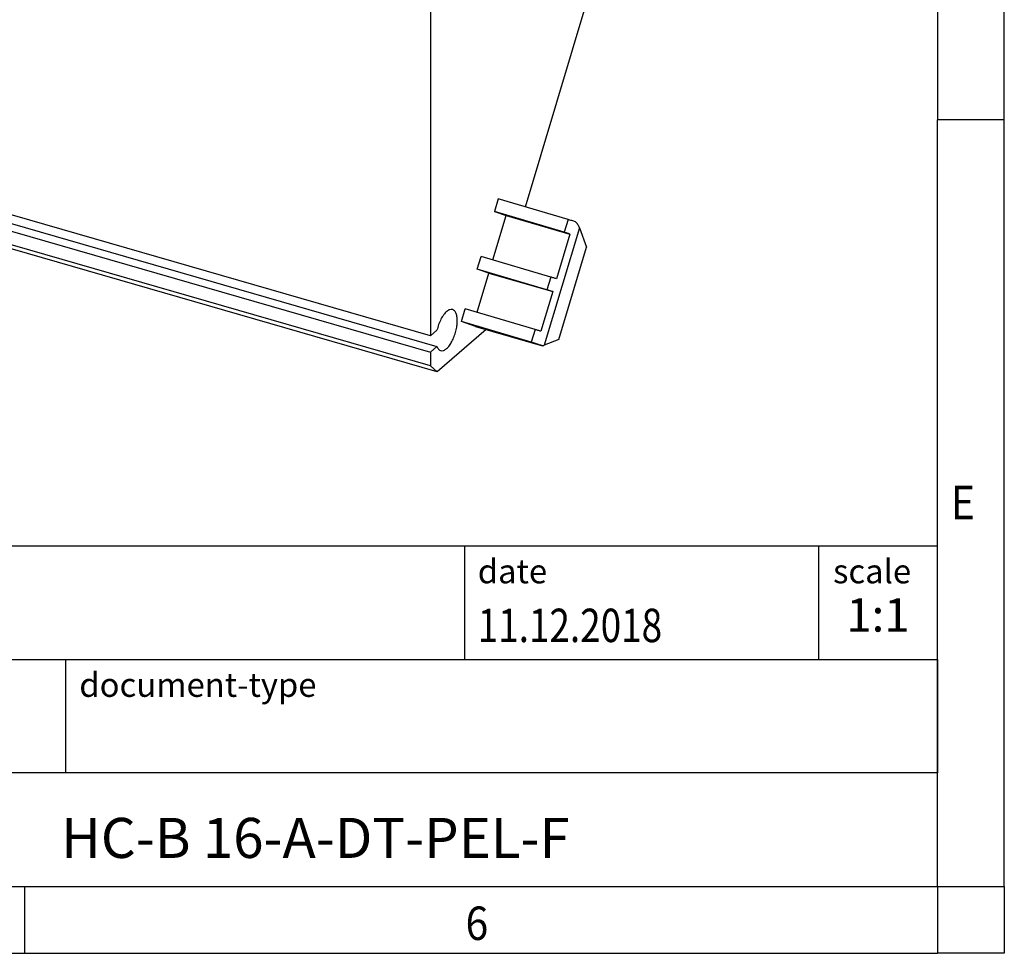
# Model space of a CAD drawing. Units: millimetres. Extents: x -458 to -38, y -314 to -17.
# Drawn here: x -111 to -38, y -314 to -244 of the extents above; entities that cross this region are included whole.
import ezdxf

# ---------------------------------------------------------------- set-up
doc = ezdxf.new("R2010")
doc.units = ezdxf.units.MM
doc.layers.add('1', color=7, linetype='Continuous')
doc.styles.add('CONVERTER_11', font='txt.shx', dxfattribs={"width": 0.9})
doc.styles.add('CONVERTER_12', font='txt.shx', dxfattribs={"width": 0.81})
doc.styles.add('CONVERTER_13', font='txt.shx', dxfattribs={"width": 0.72})

# ---------------------------------------------------------------- blocks, each defined once
blk = doc.blocks.new('HC_B_16_A_DT_PEL_F-select__1', base_point=(-140.2901010223198, -270.6852354416551))
at = {"color": 7, "linetype": 'Continuous'}
for p, q in [((-73.54727821956851, -258.3429989306545), (-64.06389765082102, -226.6718240534232)), ((-80.66019555295333, -242.8858199802377), (-80.66019555289472, -268.0005566899336)), ((-80.66019555289472, -268.0005566899336), (-128.5514003822069, -254.1755566899306)), ((-128.0707751107004, -254.9717585604003), (-80.17957028138872, -268.7967585604034)), ((-128.5514003822039, -255.3879922552262), (-80.66019555289202, -269.2129922552292)), ((-80.66019555288963, -270.2522227397927), (-128.5514003822014, -256.427222739764)), ((-80.16019555291581, -270.6852354416551), (-128.0514003822136, -256.8602354416404)), ((-75.58979236586981, -257.7359501102415), (-75.87658058404332, -258.6937224726045)), ((-70.37013345422653, -259.2872675349011), (-75.58979236586981, -257.7359501102415)), ((-75.87658058404332, -258.6937224726045), (-75.00834037374173, -258.9948018075405)), ((-70.65692167239982, -260.2450398972634), (-75.87658058404332, -258.6937224726045)), ((-76.00026678961501, -262.3074891720027), (-75.00834037374173, -258.9948018075405)), ((-75.00834037374173, -258.9948018075405), (-70.22572569311251, -260.3754237441867)), ((-69.51081346097232, -259.9037709988482), (-68.99631368955903, -261.3692564759099)), ((-70.22572569311251, -260.3754237441867), (-71.22948445672142, -263.7276270124567)), ((-71.06118886033642, -268.2652174846709), (-68.99631368955903, -261.3692564759099)), ((-77.16712756582433, -263.0036981032379), (-76.88033934765053, -262.045925740875)), ((-71.66068043600882, -263.5972431655334), (-76.88033934765053, -262.045925740875)), ((-76.29888735552422, -263.3047774381734), (-77.16712756582433, -263.0036981032379)), ((-71.94746865418301, -264.5550155278971), (-77.16712756582433, -263.0036981032379)), ((-77.17609848412803, -266.2343558576905), (-76.29888735552422, -263.3047774381734)), ((-76.29888735552422, -263.3047774381734), (-71.51627267489542, -264.6853993748196)), ((-71.51627267489542, -264.6853993748196), (-72.40531615123481, -267.6544936981445)), ((-78.34295926033732, -266.9305647889257), (-78.05617104216341, -265.9727924265629)), ((-72.83651213052221, -267.5241098512212), (-78.05617104216341, -265.9727924265629)), ((-76.50750321165881, -267.5219110819182), (-80.16019555291581, -270.6852354416551)), ((-77.28441193072413, -267.297636852874), (-78.34295926033732, -266.9305647889257)), ((-73.12330034869623, -268.481882213584), (-78.34295926033732, -266.9305647889257)), ((-77.28441193072413, -267.297636852874), (-72.28401984640232, -268.7411257108433)), ((-80.17957028139153, -267.5843229951074), (-80.66019555289472, -268.0005566899336)), ((-71.06118886033642, -268.2652174846709), (-72.14492990081993, -268.7007987895821)), ((-80.66019555289202, -269.2129922552292), (-80.17957028138872, -268.7967585604034)), ((-80.66019555289202, -269.2129922552292), (-80.66019555288963, -270.2522227397927)), ((-80.66019555288963, -270.2522227397927), (-80.16019555291581, -270.6852354416551))]:
    blk.add_line(p, q, dxfattribs=at)
at = {"color": 2, "linetype": 'Continuous'}
for p, q in [((-70.37013345422653, -259.2872675349011), (-70.65692167239982, -260.2450398972634)), ((-69.51081346097232, -259.9037709988482), (-72.14492990081993, -268.7007987895821)), ((-71.66068043600882, -263.5972431655334), (-71.94746865418301, -264.5550155278971)), ((-72.83651213052221, -267.5241098512212), (-73.12330034869623, -268.481882213584))]:
    blk.add_line(p, q, dxfattribs=at)
at = {"color": 7, "linetype": 'Continuous'}
for points, knots in [([(-69.80950332628663, -259.4577597687913), (-69.85337099921207, -259.4441311499594), (-69.94366896101249, -259.4160777858155), (-70.08209085945339, -259.3737859398923), (-70.22508114957665, -259.330519724587), (-70.32165252564558, -259.3017237378847), (-70.37013345422653, -259.2872675349011)], [0, 0, 0, 0, 0.1378076947597769, 0.2836656814992157, 0.4342141486295518, 0.5859850139611977, 0.5859850139611977, 0.5859850139611977, 0.5859850139611977]), ([(-69.51081346097232, -259.9037709988482), (-69.54547931257098, -259.8276382467888), (-69.62052097497073, -259.6628326425968), (-69.74339275290905, -259.5294991838666), (-69.80950332628663, -259.4577597687913)], [0, 0, 0, 0, 0.2493704361826982, 0.5398156084570837, 0.5398156084570837, 0.5398156084570837, 0.5398156084570837]), ([(-70.22572569311251, -260.3754237441867), (-70.26056493033654, -260.3647269721797), (-70.33125611521578, -260.3430225091424), (-70.43844888342409, -260.3104936307415), (-70.54733079299865, -260.2776921708942), (-70.62036944399956, -260.2559305187935), (-70.65692167239982, -260.2450398972634)], [0, 0, 0, 0, 0.1093330964635764, 0.221844284413337, 0.3360586927387637, 0.4504790812094174, 0.4504790812094174, 0.4504790812094174, 0.4504790812094174]), ([(-71.22948445672142, -263.7276270124567), (-71.26432369394546, -263.7169302404495), (-71.33501487882472, -263.6952257774122), (-71.44220764703306, -263.6626968990113), (-71.55108955660762, -263.629895439164), (-71.62412820760856, -263.6081337870636), (-71.66068043600882, -263.5972431655334)], [0, 0, 0, 0, 0.1093330964636807, 0.2218442844134685, 0.3360586927388516, 0.4504790812094838, 0.4504790812094838, 0.4504790812094838, 0.4504790812094838]), ([(-71.51627267489542, -264.6853993748196), (-71.55111191211945, -264.6747026028124), (-71.62180309699869, -264.6529981397752), (-71.72899586520701, -264.6204692613744), (-71.83787777478153, -264.5876678015269), (-71.91091642578266, -264.5659061494269), (-71.94746865418301, -264.5550155278971)], [0, 0, 0, 0, 0.1093330964636202, 0.2218442844133537, 0.3360586927387912, 0.4504790812094461, 0.4504790812094461, 0.4504790812094461, 0.4504790812094461]), ([(-79.01643539591302, -266.0303137115028), (-79.08622098294539, -266.0261865191314), (-79.24433958020536, -266.0168352354534), (-79.47296139728415, -266.1785549443899), (-79.69119919520065, -266.4211447804039), (-79.89257709391643, -266.7564423850172), (-80.06512961510813, -267.1502449874552), (-80.14098516418072, -267.4379681082599), (-80.17957028139153, -267.5843229951074)], [0, 0, 0, 0, 0.2046885225439538, 0.4637786108867895, 0.7949096940203161, 1.189970273592876, 1.627910945626978, 2.081299628638548, 2.081299628638548, 2.081299628638548, 2.081299628638548]), ([(-79.90395570987343, -269.1047742645604), (-79.84028941630855, -269.1098731433934), (-79.69807285289244, -269.1212629024639), (-79.48714784741486, -268.9886193699977), (-79.28378020920032, -268.7826450726961), (-79.09097515691805, -268.4939992731072), (-78.92191526579387, -268.1471104543269), (-78.78718870145728, -267.7618243314531), (-78.69585421273636, -267.3640119953105), (-78.65403441023993, -266.9803921268199), (-78.6633466267004, -266.6334000974728), (-78.72565525965759, -266.350731666832), (-78.83343939120724, -266.1260847313381), (-78.95984652683494, -266.0599295079314), (-79.01643539591302, -266.0303137115028)], [0, 0, 0, 0, 0.1874198925552072, 0.4186550227616292, 0.7106173342725528, 1.059800570220289, 1.45184806171752, 1.866630783578424, 2.281413505439334, 2.673460996936578, 3.022644232884244, 3.314606544395033, 3.545841674601494, 3.733261567156683, 3.733261567156683, 3.733261567156683, 3.733261567156683]), ([(-72.40531615123481, -267.6544936981445), (-72.44015538845882, -267.6437969261373), (-72.51084657333804, -267.6220924631), (-72.6180393415464, -267.5895635846992), (-72.72692125112096, -267.556762124852), (-72.79995990212196, -267.5350004727513), (-72.83651213052221, -267.5241098512212)], [0, 0, 0, 0, 0.1093330964636128, 0.2218442844133705, 0.3360586927388108, 0.4504790812094838, 0.4504790812094838, 0.4504790812094838, 0.4504790812094838]), ([(-80.17957028138872, -268.7967585604034), (-80.14801435311216, -268.8717107426709), (-80.0909749374103, -269.007191693789), (-79.96170817831835, -269.0746402875585), (-79.90395570987343, -269.1047742645604)], [0, 0, 0, 0, 0.2350875444519087, 0.4249360849588749, 0.4249360849588749, 0.4249360849588749, 0.4249360849588749]), ([(-72.28401984640232, -268.7411257108433), (-72.32011315378695, -268.7294076864565), (-72.39806534014807, -268.7040998080067), (-72.52283200698056, -268.6647382655549), (-72.66154734766019, -268.6215763039478), (-72.81046383368252, -268.575926068871), (-72.9654873368356, -268.5289549962326), (-73.07050235485774, -268.4976309002856), (-73.12330034869623, -268.481882213584)], [0, 0, 0, 0, 0.1138431211199414, 0.2458716115839059, 0.3924813043101734, 0.5496684273155906, 0.713139662661965, 0.8784296752136336, 0.8784296752136336, 0.8784296752136336, 0.8784296752136336]), ([(-72.28401984640232, -268.7411257108433), (-72.25892442190887, -268.73557037238), (-72.21168667274543, -268.7251133984611), (-72.16623501089202, -268.7085586895558), (-72.14492990081993, -268.7007987895821)], [0, 0, 0, 0, 0.0770094543885061, 0.1449568504435213, 0.1449568504435213, 0.1449568504435213, 0.1449568504435213])]:
    blk.add_open_spline(points, degree=3, knots=knots, dxfattribs=at)
blk = doc.blocks.new('Allg1', base_point=(-96.84327867481642, -225.0000000005562))
blk.add_blockref('HC_B_16_A_DT_PEL_F-select__1', (-140.2901010223198, -270.6852354416551))
blk = doc.blocks.new('_rahmen', base_point=(-42.70821969616969, -314.224989179649))
at = {"layer": '1', "color": 6, "linetype": 'Continuous'}
for p, q in [((-42.70821969616969, -194.4249891796488), (-42.70821969616975, -251.8249891796489)), ((-42.70821969617066, -287.9749891796496), (-42.70821969616975, -251.8249891796489)), ((-172.2530242229196, -283.7249891796496), (-42.7082196961679, -283.7249891796496)), ((-42.7082196961679, -292.2249891796496), (-42.7082196961679, -283.7249891796496)), ((-42.70821969616969, -292.2249891796496), (-42.70821969617066, -287.9749891796496)), ((-135.8530242229197, -292.2249891796496), (-42.7082196961679, -292.2249891796496)), ((-42.7082196961679, -292.2249891796496), (-42.7082196961684, -300.7249891796496)), ((-42.70821969617015, -300.7249891796496), (-42.70821969616969, -292.2249891796496)), ((-42.70821969616975, -309.2249891796495), (-42.7082196961684, -300.7249891796496)), ((-42.70821969616975, -309.2249891796495), (-42.70821969617015, -300.7249891796496)), ((-135.8530242229197, -309.2249891796496), (-86.20821969616969, -309.2249891796495)), ((-111.0415530295031, -309.224989179649), (-42.70821969616975, -309.2249891796495)), ((-86.20821969616969, -309.2249891796495), (-42.70821969616975, -309.2249891796495))]:
    blk.add_line(p, q, dxfattribs=at)
at = {"layer": '1', "color": 2, "linetype": 'Continuous'}
for p, q in [((-37.70821969617219, -251.8249891796489), (-37.70821969617219, -194.4249891796488)), ((-37.70821969617219, -251.8249891796489), (-42.70821969616975, -251.8249891796489)), ((-37.70821969617219, -309.224989179649), (-37.70821969617219, -251.8249891796489)), ((-111.0415530295031, -314.224989179649), (-111.0415530295031, -309.224989179649)), ((-37.70821969617219, -309.224989179649), (-37.70821969617219, -314.224989179649)), ((-179.3748863628363, -314.224989179649), (-111.0415530295031, -314.224989179649)), ((-111.0415530295031, -314.224989179649), (-42.70821969616969, -314.224989179649)), ((-37.70821969617219, -314.224989179649), (-42.70821969616969, -314.224989179649))]:
    blk.add_line(p, q, dxfattribs=at)
at = {"layer": '1', "color": 7, "linetype": 'Continuous'}
for p, q in [((-78.12662797784672, -283.7249891796496), (-78.12662797784672, -292.2249891796496)), ((-51.62662797784709, -283.7249891796496), (-51.62662797784709, -292.2249891796496)), ((-107.9530242229197, -300.7249891796496), (-107.9530242229197, -292.2249891796496)), ((-42.7082196961684, -300.7249891796496), (-135.8530242229197, -300.7249891796496))]:
    blk.add_line(p, q, dxfattribs=at)
at = {"layer": '1', "color": 7, "style": 'CONVERTER_11', "width": 0.9}
for s, p in [('E', (-41.70821969616969, -281.724989179649)), ('6', (-78.04155302950306, -313.224989179649))]:
    blk.add_text(s, height=2.5, dxfattribs=at).set_placement(p)
at = {"layer": '1', "color": 3, "style": 'CONVERTER_12', "width": 0.81}
blk.add_text('11.12.2018', height=2.5, dxfattribs=at).set_placement((-77.12662797784672, -290.9249891796496))
at = {"layer": '1', "color": 2, "char_height": 1.8, "attachment_point": 1, "style": 'CONVERTER_11'}
for s, insert, line_spacing_factor in [('date', (-77.12662797784672, -284.7249891796496), 1.32052821128451), ('scale', (-50.5266279778469, -284.7249891796496), 1.20048019207683), ('document-type', (-106.9530242229197, -293.2249891796496), 1.20048019207683)]:
    blk.add_mtext(s, dxfattribs=dict(at, insert=insert, line_spacing_factor=line_spacing_factor))
at = {"layer": '1', "color": 3, "insert": (-47.16742383700739, -290.9249891796495), "char_height": 2.5, "attachment_point": 8, "line_spacing_factor": 1.32052821128451, "style": 'CONVERTER_13'}
blk.add_mtext('1:1', dxfattribs=at)
at = {"layer": '1', "color": 7, "insert": (-89.28062195954419, -305.9749891796494), "char_height": 3, "attachment_point": 5, "line_spacing_factor": 1.20048019207683, "style": 'CONVERTER_12'}
blk.add_mtext('HC-B 16-A-DT-PEL-F', dxfattribs=at)
blk = doc.blocks.new('_punkt', base_point=(-42.70821969616975, -309.2249891796495))
at = {"layer": '1', "color": 2, "linetype": 'Continuous'}
for q in [(-37.70821969617208, -309.2249891796495), (-42.70821969616969, -314.224989179649)]:
    blk.add_line((-42.70821969616969, -309.2249891796495), q, dxfattribs=at)
blk = doc.blocks.new('A3I_CS', base_point=(-42.70821969616969, -314.224989179649))
at = {"layer": '1'}
for name, p in [('_rahmen', (-42.70821969616969, -314.224989179649)), ('_punkt', (-42.70821969616975, -309.2249891796495))]:
    blk.add_blockref(name, p, dxfattribs=at)
blk = doc.blocks.new('1')
for name, p in [('A3I_CS', (-42.70821969616969, -314.224989179649)), ('Allg1', (-96.84327867481642, -225.0000000005562))]:
    blk.add_blockref(name, p)

msp = doc.modelspace()

# ---------------------------------------------------------------- block references
at = {"layer": '1'}
msp.add_blockref('1', (0, 0), dxfattribs=at)

doc.saveas('drawing.dxf')
